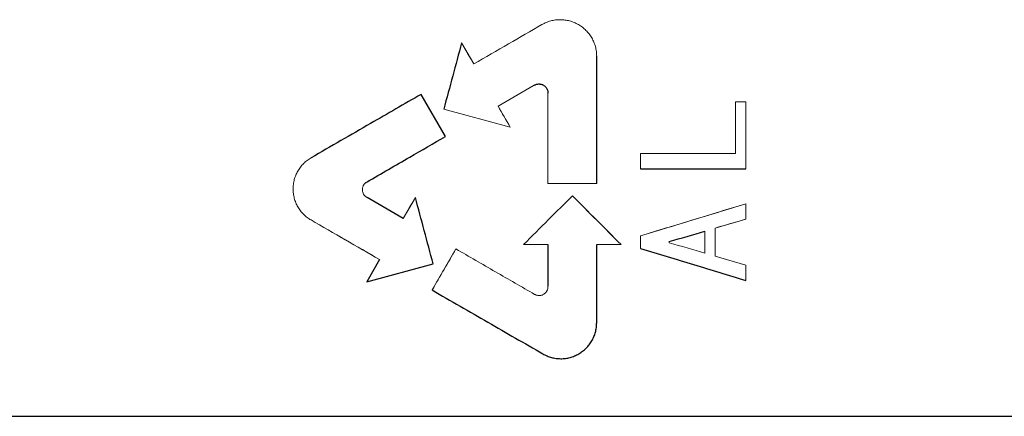
# Model space of a CAD drawing. Units: inches. Extents: x -59 to 42, y -24 to 31.
# Drawn here: x 15 to 16, y -15 to -15 of the extents above; entities that cross this region are included whole.
import ezdxf

# ---------------------------------------------------------------- set-up
doc = ezdxf.new("R2010")
doc.units = ezdxf.units.IN
doc.header["$MEASUREMENT"] = 0

msp = doc.modelspace()

# ---------------------------------------------------------------- linework, layer by layer
at = {"color": 144, "linetype": 'Continuous', "lineweight": 18}
for p, q in [((15.4304, -14.6517), (15.4135, -14.6224)), ((15.4642, -14.7103), (15.5146, -14.6812)), ((15.8086, -14.7044), (15.7944, -14.7044)), ((15.3887, -14.7148), (15.4811, -14.7396)), ((15.4811, -14.7396), (15.4642, -14.7103)), ((15.2821, -14.8155), (15.2791, -14.818)), ((15.3493, -14.8372), (15.3324, -14.8665)), ((15.7659, -14.8799), (15.8086, -14.8674)), ((15.7022, -14.9003), (15.7022, -14.8985)), ((15.4057, -14.9088), (15.3727, -14.9659)), ((15.8086, -14.9314), (15.7659, -14.919)), ((15.515, -14.972), (15.5186, -14.9733))]:
    msp.add_line(p, q, dxfattribs=at)
at = {"color": 7, "linetype": 'Continuous', "lineweight": 25}
for p, q in [((15.391, -14.7526), (15.3572, -14.694)), ((15.3324, -14.8665), (15.2821, -14.8375)), ((15.2995, -14.9236), (15.2817, -14.9544)), ((15.2817, -14.9544), (15.3741, -14.9297))]:
    msp.add_line(p, q, dxfattribs=at)
at = {"color": 144, "linetype": 'Continuous', "lineweight": 18}
for points, knots in [([(15.5252, -14.597), (15.5097, -14.6059), (15.4781, -14.6242), (15.4465, -14.6424), (15.4304, -14.6517)], [0, 0, 0, 0, 0.489456, 1, 1, 1, 1]), ([(15.6013, -14.641), (15.6012, -14.6399), (15.6012, -14.6376), (15.6008, -14.6332), (15.5999, -14.6289), (15.5986, -14.6246), (15.597, -14.6205), (15.5946, -14.6155), (15.5909, -14.61), (15.5865, -14.605), (15.5815, -14.6006), (15.576, -14.5969), (15.57, -14.594), (15.5637, -14.5918), (15.5572, -14.5905), (15.5506, -14.5901), (15.5439, -14.5905), (15.5374, -14.5918), (15.5321, -14.5936), (15.5281, -14.5954), (15.5261, -14.5965), (15.5252, -14.597)], [0, 0, 0, 0, 0.0311103, 0.0624674, 0.1250571, 0.1562585, 0.187422, 0.2499878, 0.3124811, 0.3748602, 0.4374614, 0.4998123, 0.5623399, 0.6248795, 0.6872214, 0.7498197, 0.812212, 0.8746869, 0.9372605, 0.9685713, 1, 1, 1, 1]), ([(15.5336, -14.818), (15.5336, -14.8032), (15.5336, -14.7614), (15.5336, -14.7194), (15.5336, -14.6922)], [0.965541823, 0.965541823, 0.965541823, 0.965541823, 0.968929975, 0.975122421, 0.975122421, 0.975122421, 0.975122421]), ([(15.7944, -14.7764), (15.7944, -14.7759), (15.7944, -14.7519), (15.7944, -14.7279), (15.7944, -14.7044)], [0.966350325, 0.966350325, 0.966350325, 0.966350325, 0.966459549, 0.971843495, 0.971843495, 0.971843495, 0.971843495]), ([(15.2043, -14.7823), (15.2034, -14.7828), (15.2015, -14.784), (15.198, -14.7865), (15.1947, -14.7894), (15.1917, -14.7926), (15.1889, -14.7959), (15.1859, -14.8005), (15.183, -14.8063), (15.1809, -14.8125), (15.1797, -14.8189), (15.1792, -14.8254), (15.1797, -14.832), (15.1809, -14.8384), (15.183, -14.8446), (15.1859, -14.8504), (15.1895, -14.8559), (15.1938, -14.8608), (15.1979, -14.8644), (15.2015, -14.8669), (15.2033, -14.868), (15.2043, -14.8686)], [0, 0, 0, 0, 0.031112, 0.062467, 0.125056, 0.156257, 0.187419, 0.249983, 0.312475, 0.374853, 0.437453, 0.499802, 0.562331, 0.624869, 0.687213, 0.749812, 0.812202, 0.874681, 0.937253, 0.968564, 1, 1, 1, 1]), ([(15.2821, -14.8375), (15.2816, -14.8372), (15.2807, -14.8366), (15.279, -14.8351), (15.2773, -14.8329), (15.2762, -14.8303), (15.2758, -14.8281), (15.2757, -14.8265), (15.2758, -14.8248), (15.2761, -14.8232), (15.2766, -14.8216), (15.2776, -14.8196), (15.279, -14.8179), (15.2806, -14.8164), (15.2816, -14.8158), (15.2821, -14.8155)], [0, 0, 0, 0, 0.06249, 0.125137, 0.249875, 0.374586, 0.437244, 0.499652, 0.562235, 0.624833, 0.687232, 0.749889, 0.874601, 0.937233, 1, 1, 1, 1]), ([(15.6351, -14.9026), (15.6239, -14.8914), (15.6013, -14.8688), (15.5788, -14.8463), (15.5675, -14.8349)], [0, 0, 0, 0, 0.4984718, 1, 1, 1, 1]), ([(15.8086, -14.8461), (15.7836, -14.8537), (15.7349, -14.8685), (15.6861, -14.8833), (15.6624, -14.8905)], [0, 0, 0, 0, 0.513074, 1, 1, 1, 1]), ([(15.2043, -14.8686), (15.2202, -14.8778), (15.2519, -14.8961), (15.2837, -14.9145), (15.2995, -14.9236)], [0, 0, 0, 0, 0.502158, 1, 1, 1, 1]), ([(15.515, -14.972), (15.4969, -14.9615), (15.4604, -14.9405), (15.424, -14.9194), (15.4057, -14.9088)], [0, 0, 0, 0, 0.4974469, 1, 1, 1, 1]), ([(15.5336, -14.9608), (15.5336, -14.9613), (15.5336, -14.9624), (15.5333, -14.9646), (15.5325, -14.9666), (15.5314, -14.9684), (15.5303, -14.9697), (15.529, -14.9709), (15.5277, -14.9719), (15.5262, -14.9726), (15.5246, -14.9732), (15.523, -14.9735), (15.5208, -14.9737), (15.5185, -14.9734), (15.5164, -14.9727), (15.5155, -14.9722), (15.515, -14.972)], [0, 0, 0, 0, 0.0624708, 0.1250897, 0.2497846, 0.2998289, 0.3747154, 0.4373412, 0.4997084, 0.5623088, 0.6248246, 0.6872521, 0.7498824, 0.8745607, 0.9459788, 1, 1, 1, 1])]:
    msp.add_open_spline(points, degree=3, knots=knots, dxfattribs=at)
at = {"color": 7, "linetype": 'Continuous', "lineweight": 25}
for points, knots in [([(15.4135, -14.6224), (15.4094, -14.6378), (15.4011, -14.6685), (15.3929, -14.6993), (15.3887, -14.7148)], [0, 0, 0, 0, 0.497476, 1, 1, 1, 1]), ([(15.5146, -14.6812), (15.5151, -14.681), (15.5161, -14.6805), (15.5182, -14.6798), (15.5203, -14.6795), (15.5225, -14.6796), (15.5241, -14.6799), (15.5258, -14.6805), (15.5273, -14.6812), (15.5287, -14.6821), (15.5299, -14.6832), (15.531, -14.6845), (15.5323, -14.6863), (15.5331, -14.6884), (15.5336, -14.6906), (15.5336, -14.6917), (15.5336, -14.6922)], [0, 0, 0, 0, 0.062475, 0.125106, 0.249814, 0.299886, 0.374757, 0.437399, 0.499791, 0.562359, 0.624941, 0.687323, 0.749962, 0.874639, 0.937255, 1, 1, 1, 1]), ([(15.3572, -14.694), (15.3338, -14.7075), (15.2829, -14.7369), (15.2319, -14.7663), (15.2043, -14.7823)], [0, 0, 0, 0, 0.457916, 1, 1, 1, 1]), ([(15.2821, -14.8155), (15.3019, -14.804), (15.3382, -14.7831), (15.3745, -14.7621), (15.391, -14.7526)], [0, 0, 0, 0, 0.546116, 1, 1, 1, 1]), ([(15.3741, -14.9297), (15.37, -14.9142), (15.3617, -14.8834), (15.3534, -14.8526), (15.3493, -14.8372)], [0, 0, 0, 0, 0.50085, 1, 1, 1, 1]), ([(15.5675, -14.8349), (15.5564, -14.846), (15.5339, -14.8685), (15.5113, -14.8911), (15.4998, -14.9026)], [0, 0, 0, 0, 0.488594, 1, 1, 1, 1]), ([(15.6624, -14.9083), (15.6869, -14.9158), (15.7356, -14.9306), (15.7844, -14.9454), (15.8086, -14.9528)], [0, 0, 0, 0, 0.50268, 1, 1, 1, 1]), ([(15.3727, -14.9659), (15.3985, -14.9808), (15.4498, -15.0104), (15.5011, -15.04), (15.5265, -15.0547)], [0, 0, 0, 0, 0.503698, 1, 1, 1, 1]), ([(15.5265, -15.0547), (15.5275, -15.0552), (15.5294, -15.0563), (15.5334, -15.058), (15.5373, -15.0594), (15.5415, -15.0604), (15.5458, -15.0611), (15.5514, -15.0615), (15.558, -15.0611), (15.5644, -15.0598), (15.5705, -15.0577), (15.5764, -15.0548), (15.5818, -15.0512), (15.5868, -15.0469), (15.5911, -15.042), (15.5947, -15.0365), (15.5976, -15.0307), (15.5997, -15.0245), (15.6008, -15.0192), (15.6012, -15.0148), (15.6012, -15.0126), (15.6013, -15.0115)], [0, 0, 0, 0, 0.031111, 0.062467, 0.125057, 0.150031, 0.18742, 0.249985, 0.312479, 0.374856, 0.437457, 0.499809, 0.562334, 0.624876, 0.687217, 0.749815, 0.81221, 0.874685, 0.93726, 0.96857, 1, 1, 1, 1])]:
    msp.add_open_spline(points, degree=3, knots=knots, dxfattribs=at)
at = {"color": 144, "linetype": 'Continuous', "lineweight": 18}
for points in [[(15.4135, -14.6224), (15.4191, -14.6322), (15.4248, -14.642), (15.4304, -14.6517)], [(15.5336, -14.6922), (15.5336, -14.7343), (15.5336, -14.7762), (15.5336, -14.818)], [(15.7944, -14.7044), (15.7944, -14.7284), (15.7944, -14.7524), (15.7944, -14.7764)], [(15.8086, -14.7974), (15.8086, -14.7665), (15.8086, -14.7354), (15.8086, -14.7044)], [(15.4642, -14.7103), (15.4699, -14.7201), (15.4755, -14.7298), (15.4811, -14.7396)], [(15.7944, -14.7764), (15.7504, -14.7764), (15.7064, -14.7764), (15.6624, -14.7764)], [(15.6624, -14.7764), (15.6624, -14.7834), (15.6624, -14.7904), (15.6624, -14.7974)], [(15.5336, -14.818), (15.5562, -14.818), (15.5787, -14.818), (15.6013, -14.818)], [(15.3324, -14.8665), (15.3381, -14.8568), (15.3437, -14.847), (15.3493, -14.8372)], [(15.5675, -14.8349), (15.59, -14.8575), (15.6126, -14.88), (15.6351, -14.9026)], [(15.6624, -14.8905), (15.7111, -14.8757), (15.7599, -14.8609), (15.8086, -14.8461)], [(15.8086, -14.8674), (15.8086, -14.8603), (15.8086, -14.8532), (15.8086, -14.8461)], [(15.2995, -14.9236), (15.2677, -14.9052), (15.236, -14.8869), (15.2043, -14.8686)], [(15.8086, -14.8674), (15.7944, -14.8716), (15.7801, -14.8757), (15.7659, -14.8799)], [(15.7517, -14.8843), (15.7517, -14.8944), (15.7517, -14.9045), (15.7517, -14.9145)], [(15.7659, -14.8799), (15.7659, -14.8929), (15.7659, -14.9059), (15.7659, -14.919)], [(15.7659, -14.919), (15.7659, -14.9059), (15.7659, -14.8929), (15.7659, -14.8799)], [(15.6624, -14.8905), (15.6624, -14.8965), (15.6624, -14.9024), (15.6624, -14.9083)], [(15.7517, -14.9145), (15.7352, -14.9098), (15.7187, -14.905), (15.7022, -14.9003)], [(15.3727, -14.9659), (15.3837, -14.9468), (15.3947, -14.9278), (15.4057, -14.9088)], [(15.4998, -14.9026), (15.5111, -14.9026), (15.5223, -14.9026), (15.5336, -14.9026)], [(15.6013, -14.9026), (15.6125, -14.9026), (15.6238, -14.9026), (15.6351, -14.9026)], [(15.8086, -14.9528), (15.8086, -14.9456), (15.8086, -14.9385), (15.8086, -14.9314)]]:
    msp.add_open_spline(points, degree=3, dxfattribs=at)
at = {"color": 7, "linetype": 'Continuous', "lineweight": 25}
for points in [[(15.6013, -14.818), (15.6013, -14.7593), (15.6013, -14.7002), (15.6013, -14.641)], [(15.6624, -14.7974), (15.7111, -14.7974), (15.7599, -14.7974), (15.8086, -14.7974)], [(15.7022, -14.8985), (15.7187, -14.8938), (15.7352, -14.889), (15.7517, -14.8843)], [(15.5336, -14.9026), (15.5336, -14.922), (15.5336, -14.9414), (15.5336, -14.9608)], [(15.6013, -15.0115), (15.6013, -14.9753), (15.6013, -14.939), (15.6013, -14.9026)], [(13.5543, -15.1414), (15.308, -15.1414), (17.068, -15.1414), (18.8291, -15.1414)]]:
    msp.add_open_spline(points, degree=3, dxfattribs=at)

doc.saveas('drawing.dxf')
